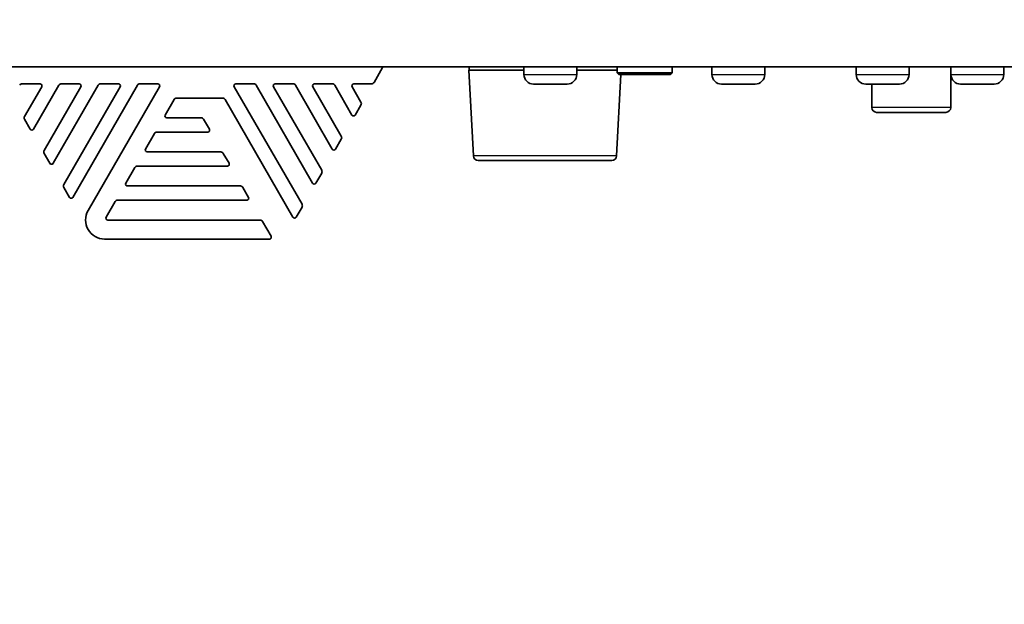
# Model space of a CAD drawing. Units: millimetres. Extents: x 64 to 4859, y -221 to 2609.
# Drawn here: x 1507 to 1610, y 268 to 329 of the extents above; entities that cross this region are included whole.
import ezdxf

# ---------------------------------------------------------------- set-up
doc = ezdxf.new("R2010")
doc.units = ezdxf.units.MM
doc.header["$LTSCALE"] = 9
for name, color, linetype, lineweight in [('Dimension (ISO)', 7, 'Continuous', 18), ('Visible (ISO)', 7, 'Continuous', 35), ('Visible Narrow (ISO)', 7, 'Continuous', 25)]:
    doc.layers.add(name, color=color, linetype=linetype, lineweight=lineweight)
doc.styles.add('Note Text (ISO)', font='arial.ttf')
doc.dimstyles.new('ISO FOR MARKETING', dxfattribs={"dimscale": 9, "dimtxt": 2.5, "dimasz": 2.5, "dimexe": 3.175, "dimexo": 2, "dimgap": 0.762, "dimtad": 1, "dimrnd": 1e-08, "dimdsep": 46, "dimtxsty": 'Note Text (ISO)', "dimcen": 0.09, "dimdle": 10, "dimclrd": 256, "dimclre": 256, "dimclrt": 256, "dimazin": 2, "dimtfac": 1.40208, "dimtdec": 1, "dimtmove": 0, "dimatfit": 3, "dimfxl": 1, "dimtolj": 1, "dimtzin": 0, "dimlwd": -1, "dimlwe": -1, "dimarcsym": 0})

# ---------------------------------------------------------------- blocks, each defined once
blk = doc.blocks.new('*D17')
at = {"layer": 'Defpoints', "color": 0, "transparency": 16777216}
for p in [(1381.44, 328.98), (1667.44, 328.98), (1667.44, 169.06)]:
    blk.add_point(p, dxfattribs=at)
at = {"layer": 'Dimension (ISO)', "transparency": 16777216}
for p, q in [((1381.44, 310.98), (1381.44, 140.49)), ((1667.44, 310.98), (1667.44, 140.49)), ((1403.94, 169.06), (1644.94, 169.06))]:
    blk.add_line(p, q, dxfattribs=at)
for points in [[(1403.94, 172.81), (1403.94, 165.31), (1381.44, 169.06)], [(1644.94, 172.81), (1644.94, 165.31), (1667.44, 169.06)]]:
    blk.add_solid(points, dxfattribs=at)
at = {"layer": 'Dimension (ISO)', "transparency": 16777216, "char_height": 22.5, "attachment_point": 1, "style": 'Note Text (ISO)'}
for s, insert in [('\\A1;286 mm', (1469.14, 198.9)), ('\\A1;11.26 in', (1471.31, 162.21))]:
    blk.add_mtext(s, dxfattribs=dict(at, insert=insert))

msp = doc.modelspace()

# ---------------------------------------------------------------- linework, layer by layer
at = {"layer": 'Visible (ISO)'}
for p, q in [((1337.443, 324.044), (1711.443, 324.044)), ((1543.952, 322.394), (1544.847, 323.944)), ((1553.943, 323.688), (1559.725, 323.688)), ((1554.416, 314.661), (1553.943, 323.688)), ((1553.972, 323.688), (1553.954, 324.044)), ((1559.725, 324.044), (1559.725, 323.228)), ((1565.288, 324.044), (1565.288, 323.228)), ((1565.288, 323.688), (1569.523, 323.688)), ((1569.523, 323.414), (1569.523, 324.044)), ((1575.323, 323.414), (1569.523, 323.414)), ((1569.723, 323.214), (1569.523, 323.414)), ((1575.123, 323.214), (1575.323, 323.414)), ((1575.323, 323.414), (1575.323, 324.044)), ((1579.507, 324.044), (1579.507, 323.228)), ((1585.07, 324.044), (1585.07, 323.228)), ((1594.684, 324.044), (1594.684, 323.228)), ((1600.246, 324.044), (1600.246, 323.228)), ((1604.636, 324.044), (1604.636, 319.751)), ((1604.662, 324.044), (1604.662, 323.228)), ((1610.224, 324.044), (1610.224, 323.228)), ((1506.926, 322.244), (1508.808, 322.244)), ((1511.06, 322.244), (1512.942, 322.244)), ((1515.194, 322.244), (1517.076, 322.244)), ((1519.327, 322.244), (1521.21, 322.244)), ((1529.409, 322.244), (1531.291, 322.244)), ((1533.542, 322.244), (1535.425, 322.244)), ((1537.676, 322.244), (1539.558, 322.244)), ((1541.81, 322.244), (1543.692, 322.244)), ((1569.47, 314.661), (1569.918, 323.214)), ((1569.723, 323.214), (1575.123, 323.214)), ((1508.981, 321.944), (1507.174, 318.814)), ((1508.127, 317.464), (1510.8, 322.094)), ((1513.115, 321.944), (1509.241, 315.234)), ((1510.194, 313.884), (1514.934, 322.094)), ((1517.249, 321.944), (1511.308, 311.654)), ((1512.261, 310.304), (1519.068, 322.094)), ((1521.383, 321.944), (1513.866, 308.924)), ((1536.377, 309.574), (1529.235, 321.944)), ((1531.551, 322.094), (1537.492, 311.804)), ((1538.444, 313.154), (1533.369, 321.944)), ((1535.684, 322.094), (1539.558, 315.384)), ((1540.511, 316.734), (1537.503, 321.944)), ((1539.818, 322.094), (1541.625, 318.964)), ((1542.578, 320.314), (1541.637, 321.944)), ((1560.741, 322.212), (1564.272, 322.212)), ((1580.523, 322.212), (1584.054, 322.212)), ((1595.7, 322.212), (1599.23, 322.212)), ((1596.33, 322.212), (1596.33, 319.751)), ((1605.678, 322.212), (1609.208, 322.212)), ((1521.972, 318.964), (1522.913, 320.594)), ((1523.173, 320.744), (1528.023, 320.744)), ((1528.283, 320.594), (1535.425, 308.224)), ((1541.972, 318.964), (1542.578, 320.014)), ((1604.128, 319.243), (1596.838, 319.243)), ((1507.174, 318.514), (1507.78, 317.464)), ((1525.76, 318.664), (1522.145, 318.664)), ((1526.626, 317.464), (1526.02, 318.514)), ((1521.106, 317.164), (1526.453, 317.164)), ((1519.905, 315.384), (1520.846, 317.014)), ((1539.905, 315.384), (1540.511, 316.434)), ((1527.827, 315.084), (1520.078, 315.084)), ((1509.241, 314.934), (1509.847, 313.884)), ((1528.693, 313.884), (1528.086, 314.934)), ((1554.915, 314.188), (1568.971, 314.188)), ((1517.838, 311.804), (1518.779, 313.434)), ((1519.039, 313.584), (1528.519, 313.584)), ((1537.838, 311.804), (1538.444, 312.854)), ((1511.308, 311.354), (1511.914, 310.304)), ((1529.894, 311.504), (1518.011, 311.504)), ((1530.76, 310.304), (1530.153, 311.354)), ((1515.771, 308.224), (1516.712, 309.854)), ((1516.972, 310.004), (1530.586, 310.004)), ((1535.771, 308.224), (1536.377, 309.274)), ((1531.96, 307.924), (1515.944, 307.924)), ((1533.115, 306.224), (1532.22, 307.774)), ((1515.598, 305.924), (1532.942, 305.924))]:
    msp.add_line(p, q, dxfattribs=at)
for centre, radius, start, end in [((1544.674, 324.044), 0.2, 330, 0), ((1506.926, 321.944), 0.3, 90, 150), ((1508.808, 322.044), 0.2, 330, 90), ((1511.06, 321.944), 0.3, 90, 150), ((1512.942, 322.044), 0.2, 330, 90), ((1515.194, 321.944), 0.3, 90, 150), ((1517.076, 322.044), 0.2, 330, 90), ((1519.327, 321.944), 0.3, 90, 150), ((1521.21, 322.044), 0.2, 330, 90), ((1529.409, 322.044), 0.2, 90, 210), ((1531.291, 321.944), 0.3, 30, 90), ((1533.542, 322.044), 0.2, 90, 210), ((1535.425, 321.944), 0.3, 30, 90), ((1537.676, 322.044), 0.2, 90, 210), ((1539.558, 321.944), 0.3, 30, 90), ((1541.81, 322.044), 0.2, 90, 210), ((1543.692, 322.544), 0.3, 270, 330), ((1560.741, 323.228), 1.016, 180, 270), ((1564.272, 323.228), 1.016, 270, 0), ((1580.523, 323.228), 1.016, 180, 270), ((1584.054, 323.228), 1.016, 270, 0), ((1595.7, 323.228), 1.016, 180, 270), ((1599.23, 323.228), 1.016, 270, 0), ((1605.678, 323.228), 1.016, 180, 270), ((1609.208, 323.228), 1.016, 270, 0), ((1523.173, 320.444), 0.3, 90, 150), ((1528.023, 320.444), 0.3, 30, 90), ((1542.318, 320.164), 0.3, 330, 30), ((1596.838, 319.751), 0.508, 180, 270), ((1604.128, 319.751), 0.508, 270, 0), ((1507.434, 318.664), 0.3, 150, 210), ((1522.145, 318.864), 0.2, 150, 270), ((1525.76, 318.364), 0.3, 30, 90), ((1541.799, 319.064), 0.2, 210, 330), ((1507.954, 317.564), 0.2, 210, 330), ((1521.106, 316.864), 0.3, 90, 150), ((1526.453, 317.364), 0.2, 270, 30), ((1540.251, 316.584), 0.3, 330, 30), ((1509.501, 315.084), 0.3, 150, 210), ((1520.078, 315.284), 0.2, 150, 270), ((1527.827, 314.784), 0.3, 30, 90), ((1539.732, 315.484), 0.2, 210, 330), ((1554.915, 314.688), 0.5, 183, 270), ((1568.971, 314.688), 0.5, 270, 357), ((1510.021, 313.984), 0.2, 210, 330), ((1519.039, 313.284), 0.3, 90, 150), ((1528.519, 313.784), 0.2, 270, 30), ((1538.184, 313.004), 0.3, 330, 30), ((1511.568, 311.504), 0.3, 150, 210), ((1518.011, 311.704), 0.2, 150, 270), ((1529.894, 311.204), 0.3, 30, 90), ((1537.665, 311.904), 0.2, 210, 330), ((1512.088, 310.404), 0.2, 210, 330), ((1516.972, 309.704), 0.3, 90, 150), ((1530.586, 310.204), 0.2, 270, 30), ((1515.598, 307.924), 2, 150, 270), ((1536.117, 309.424), 0.3, 330, 30), ((1515.944, 308.124), 0.2, 150, 270), ((1531.96, 307.624), 0.3, 30, 90), ((1535.598, 308.324), 0.2, 210, 330), ((1532.942, 306.124), 0.2, 270, 30)]:
    msp.add_arc(centre, radius, start, end, dxfattribs=at)
at = {"layer": 'Visible Narrow (ISO)'}
for p, q in [((1559.725, 323.228), (1565.288, 323.228)), ((1579.507, 323.228), (1585.07, 323.228)), ((1594.684, 323.228), (1600.246, 323.228)), ((1604.662, 323.228), (1610.224, 323.228)), ((1604.636, 319.751), (1596.33, 319.751)), ((1569.47, 314.661), (1554.416, 314.661))]:
    msp.add_line(p, q, dxfattribs=at)

# ---------------------------------------------------------------- dimensions: what is measured, and where the dimension line sits
at = {"layer": 'Dimension (ISO)'}
dim = msp.add_linear_dim(base=(1667.443, 169.065), p1=(1381.443, 328.984), p2=(1667.443, 328.984), angle=180, text='<> mm\\X11.26 in', dimstyle='ISO FOR MARKETING', override={"dimgap": 0.762, "dimdec": 2, "dimpost": '', "dimtol": 0, "dimlim": 0, "dimtp": 0, "dimtm": 0, "dimtdec": 1, "dimtofl": 0, "dimatfit": 1, "dimtvp": -0.25}, dxfattribs=at)
dim.commit()
dim.dimension.update_dxf_attribs({"geometry": '*D17', "text_midpoint": (1524.443, 169.065), "dimtype": 160})

doc.saveas('drawing.dxf')
